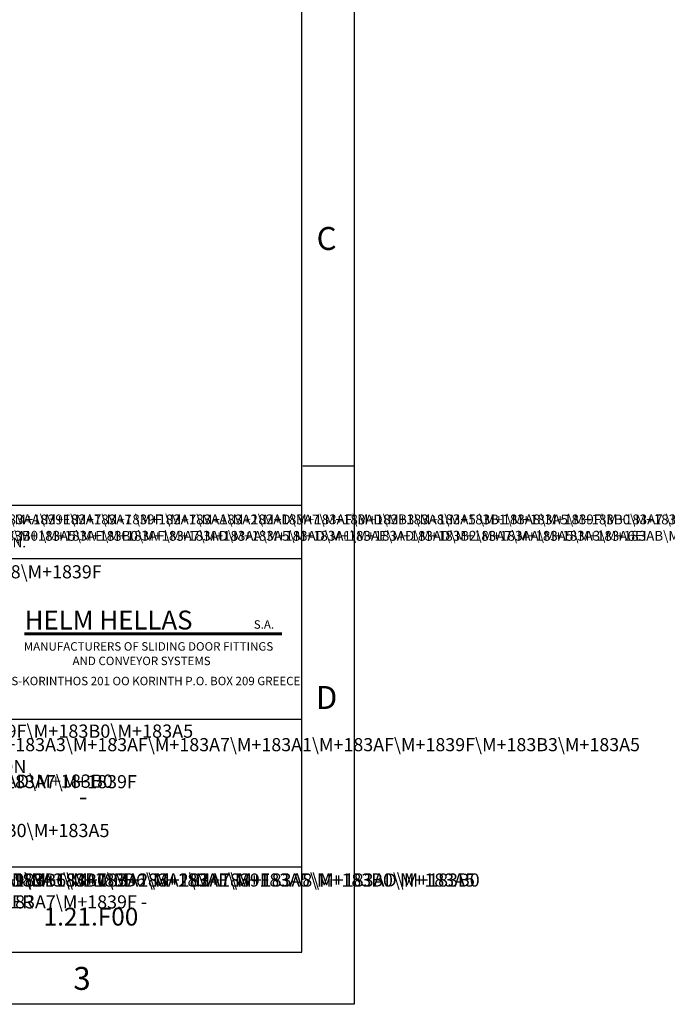
# Model space of a CAD drawing. Units: millimetres. Extents: x -18 to 404, y 5 to 294.
# Drawn here: x 156 to 253, y 5 to 152 of the extents above; entities that cross this region are included whole.
import ezdxf

# ---------------------------------------------------------------- set-up
doc = ezdxf.new("R2010")
doc.units = ezdxf.units.MM
for name, color, linetype in [('BODY_ISO', 3, 'Continuous'), ('FRAME', 5, 'Continuous'), ('SLD-0', 179, 'Continuous')]:
    doc.layers.add(name, color=color, linetype=linetype)
doc.styles.add('SLDTEXTSTYLE14', font='ROMANS', dxfattribs={"width": 0.732542})
doc.styles.add('SLDTEXTSTYLE15', font='MONOTXT', dxfattribs={"width": 0.988103})
doc.styles.add('SLDTEXTSTYLE16', font='ROMANS', dxfattribs={"width": 0.796752})
doc.styles.add('SLDTEXTSTYLE17', font='ROMANS', dxfattribs={"width": 0.86971})
doc.styles.add('SLDTEXTSTYLE18', font='MONOTXT', dxfattribs={"width": 0.785422})
doc.styles.add('SLDTEXTSTYLE2', font='SIMPLEX')
doc.styles.add('SLDTEXTSTYLE3', font='TXT', dxfattribs={"width": 0.6375, "bigfont": 'bigfont'})
doc.styles.add('SLDTEXTSTYLE4', font='TXT', dxfattribs={"width": 0.6375})

msp = doc.modelspace()

# ---------------------------------------------------------------- linework, layer by layer
at = {"layer": 'BODY_ISO'}
for p, q in [((205.831, 292.356), (205.831, 5.296)), ((205.831, 5.296), (4.031, 5.296))]:
    msp.add_line(p, q, dxfattribs=at)
at = {"layer": 'FRAME'}
for p, q in [((198.031, 13.096), (198.031, 284.556)), ((205.831, 85.701), (198.182, 85.701)), ((11.831, 79.896), (198.031, 79.896)), ((11.831, 71.896), (198.031, 71.896)), ((81.411, 25.836), (198.031, 25.836)), ((11.831, 13.096), (198.031, 13.096))]:
    msp.add_line(p, q, dxfattribs=at)
at = {"layer": 'FRAME', "color": 160}
for p, q in [((156.539, 60.785), (195.04, 60.785)), ((156.539, 60.785), (195.04, 60.785)), ((156.539, 60.711), (195.04, 60.711)), ((156.539, 60.711), (195.04, 60.711)), ((156.539, 60.636), (195.04, 60.636)), ((156.539, 60.636), (195.04, 60.636)), ((156.539, 60.562), (195.04, 60.562)), ((156.539, 60.562), (195.04, 60.562))]:
    msp.add_line(p, q, dxfattribs=at)
at = {"layer": 'SLD-0', "color": 1}
msp.add_line((137.271, 47.886), (198.031, 47.886), dxfattribs=at)

# ---------------------------------------------------------------- texts
at = {"layer": 'FRAME', "char_height": 3.43, "attachment_point": 2, "style": 'SLDTEXTSTYLE2'}
for s, insert in [('C', (201.709, 121.459)), ('D', (201.709, 52.859)), ('3', (165.154, 10.879))]:
    msp.add_mtext(s, dxfattribs=dict(at, insert=insert))
at = {"layer": 'FRAME', "color": 179, "attachment_point": 1}
for s, insert, char_height, style in [('\\M+183B1\\M+183AD \\M+183B0\\M+183B4\\M+183A3\\M+183A2\\M+183A7\\M+183AD \\M+1839F\\M+183B2\\M+183B1\\M+183AD \\M+183A3\\M+183A7\\M+183AB\\M+1839F\\M+183A7 \\M+183A7\\M+183A2\\M+183A7\\M+183AD\\M+183A8\\M+183B1\\M+183A5\\M+183B0\\M+183A7\\M+1839F \\M+183B1\\M+183A5\\M+183B0 HELM \\M+183A3\\M+183A9\\M+183A9\\M+1839F\\M+183B0 \\M+1839F.\\M+183A0.\\M+183A3.\\M+183A3. \\M+183AB\\M+1839F \\M+183AA\\M+183A5\\M+183AB \\M+1839F\\M+183AB\\M+1839F\\M+183AE\\M+1839F\\M+183AF\\M+1839F\\M+183B4\\M+183A6EI \\M+183A5 \\M+183B4\\M+183AF\\M+183A5\\M+183B0\\M+183A7\\M+183AA\\M+183AD\\M+183AE\\M+183AD\\M+183A7\\M+183A5\\M+183A6EI', (13.583, 78.488), 1.47, 'SLDTEXTSTYLE3'), ('\\M+183B0\\M+183A3 \\M+183A8\\M+1839F\\M+183AA\\M+183A7\\M+1839F \\M+183AA\\M+183AD\\M+183AF\\M+183B3\\M+183A5 \\M+183A8\\M+1839F\\M+183A7 \\M+183AA\\M+183A3 \\M+183A8\\M+1839F\\M+183AB\\M+183A3\\M+183AB\\M+1839F \\M+183B1\\M+183AF\\M+183AD\\M+183AE\\M+183AD \\M+183B4\\M+183B6\\M+183AF\\M+183A7\\M+183B0 \\M+183AE\\M+183AF\\M+183AD\\M+183A5\\M+183A1\\M+183AD\\M+183B2\\M+183AA\\M+183A3\\M+183AB\\M+183A5 \\M+183A3\\M+183A1\\M+183A8\\M+183AF\\M+183A7\\M+183B0\\M+183A5.', (112.298, 78.497), 1.47, 'SLDTEXTSTYLE3'), ('THIS DRAWING IS PROPERTY OF HELM HELLAS S.A. IT MAY NOT BE REPRODUCED OR USED, IN ANY FORM OR BY ANY MEANS WITHOUT PRIOR PERMISSION.', (13.695, 75.045), 1.47, 'SLDTEXTSTYLE4'), ('\\M+183A8\\M+183A9\\M+183A7\\M+183AA\\M+1839F\\M+183A8\\M+1839F', (82.391, 70.908), 1.96, 'SLDTEXTSTYLE3'), ('MANUFACTURERS OF SLIDING DOOR FITTINGS', (156.444, 59.411), 1.26533, 'SLDTEXTSTYLE17'), ('MANUFACTURERS OF SLIDING DOOR FITTINGS', (156.444, 59.411), 1.26533, 'SLDTEXTSTYLE17'), ('AND CONVEYOR SYSTEMS', (163.735, 57.249), 1.26533, 'SLDTEXTSTYLE16'), ('AND CONVEYOR SYSTEMS', (163.735, 57.249), 1.26533, 'SLDTEXTSTYLE16'), ('82o Km. ATHENS-KORINTHOS 201 OO KORINTH P.O. BOX 209 GREECE', (142.055, 54.241), 1.26533, 'SLDTEXTSTYLE14'), ('82o Km. ATHENS-KORINTHOS 201 OO KORINTH P.O. BOX 209 GREECE', (142.055, 54.241), 1.26533, 'SLDTEXTSTYLE14'), ('\\M+183AE\\M+183A3\\M+183AF\\M+183A7\\M+183A1\\M+183AF\\M+1839F\\M+183B3\\M+183A5 - DESCRIPTION', (138.119, 45.078), 1.96, 'SLDTEXTSTYLE3'), ('\\M+183A3\\M+183AE\\M+183A3\\M+183AC\\M+183A3\\M+183AF\\M+183A1\\M+1839F\\M+183B0\\M+183A7\\M+1839F - TREATMENT', (38.291, 39.548), 1.96, 'SLDTEXTSTYLE3'), ('-', (164.676, 37.686), 2.672, 'SLDTEXTSTYLE4'), ('\\M+183B1\\M+183A3\\M+183A9\\M+183A7\\M+183A8\\M+183A5 \\M+183A3\\M+183AE\\M+183A3\\M+183AC\\M+183A3\\M+183AF\\M+183A1\\M+1839F\\M+183B0\\M+183A7\\M+1839F - FINISH', (38.291, 24.848), 1.96, 'SLDTEXTSTYLE3'), ('\\M+183AA\\M+183A3\\M+183A1\\M+183A3\\M+183A6\\M+183AD\\M+183B0', (82.391, 24.848), 1.96, 'SLDTEXTSTYLE3'), ('\\M+1839F\\M+183AB\\M+1839F\\M+183A6\\M+183A3\\M+183B6\\M+183AF\\M+183A5\\M+183B0\\M+183A5', (101.011, 24.848), 1.96, 'SLDTEXTSTYLE3'), ('\\M+183B0\\M+183A3\\M+183A9\\M+183A7\\M+183A2\\M+1839F', (119.631, 24.848), 1.96, 'SLDTEXTSTYLE3'), ('\\M+183A8\\M+183B6\\M+183A2\\M+183A7\\M+183A8\\M+183AD\\M+183B0 - PART NUMBER', (138.119, 24.848), 1.96, 'SLDTEXTSTYLE3'), ('1.21.F00', (159.414, 19.738), 2.6715, 'SLDTEXTSTYLE4')]:
    msp.add_mtext(s, dxfattribs=dict(at, insert=insert, char_height=char_height, style=style))
at = {"layer": 'FRAME', "color": 160, "attachment_point": 1}
for s, insert, char_height, style in [('HELM HELLAS', (156.577, 64.135), 2.82838, 'SLDTEXTSTYLE15'), ('HELM HELLAS', (156.577, 64.135), 2.82838, 'SLDTEXTSTYLE15'), ('S.A.', (190.831, 62.689), 1.2653, 'SLDTEXTSTYLE18'), ('S.A.', (190.831, 62.689), 1.2653, 'SLDTEXTSTYLE18')]:
    msp.add_mtext(s, dxfattribs=dict(at, insert=insert, char_height=char_height, style=style))
at = {"layer": 'FRAME', "color": 6, "char_height": 1.98, "attachment_point": 1, "style": 'SLDTEXTSTYLE3'}
for s, insert in [('\\M+183B0\\M+183B4\\M+183A3\\M+183A2\\M+183A7\\M+1839F\\M+183B0\\M+183A5', (82.401, 47.109)), ('\\M+183A3\\M+183A9\\M+183A3\\M+183A1\\M+183B4\\M+183AD\\M+183B0', (82.401, 39.632)), ('\\M+183A3\\M+183A1\\M+183A8\\M+183AF\\M+183A7\\M+183B0\\M+183A5', (82.401, 32.262))]:
    msp.add_mtext(s, dxfattribs=dict(at, insert=insert))

doc.saveas('drawing.dxf')
